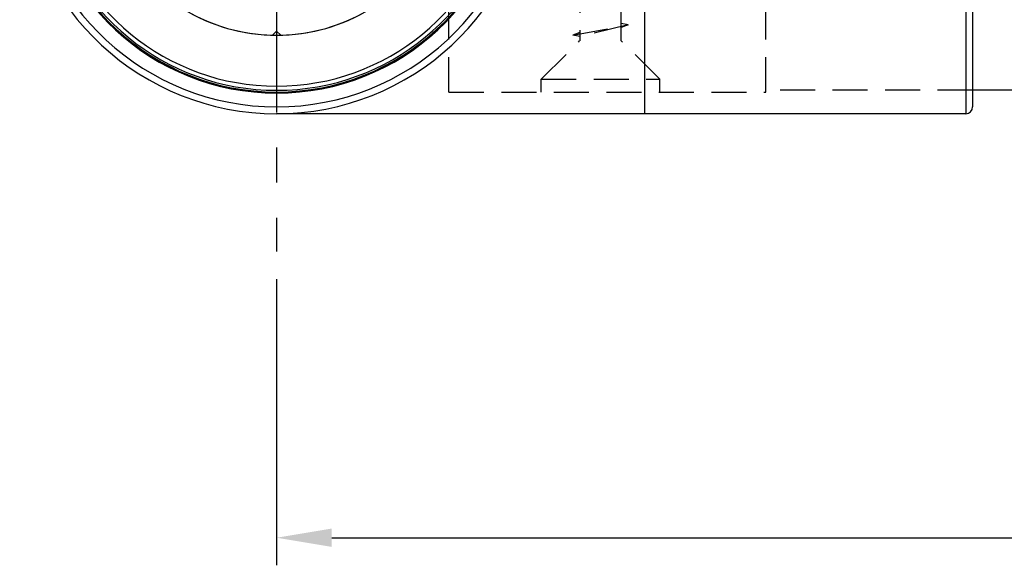
# Model space of a CAD drawing. Extents: x 0 to 420, y 0 to 594.
# Drawn here: x 90 to 162, y 394 to 433 of the extents above; entities that cross this region are included whole.
import ezdxf

# ---------------------------------------------------------------- set-up
doc = ezdxf.new("R2010")
doc.units = 0
doc.header["$LTSCALE"] = 0.4
doc.linetypes.add('CENTER2', pattern=[28.575, 19.05, -3.175, 3.175, -3.175])
doc.linetypes.add('HIDDEN2', pattern=[4.7625, 3.175, -1.5875])
doc.layers.get('DEFPOINTS').update_dxf_attribs({"linetype": 'CONTINUOUS'})
for name, color, linetype in [('CENTER', 6, 'CENTER2'), ('COVER', 140, 'CONTINUOUS'), ('COVER2', 9, 'CONTINUOUS'), ('DIMS', 1, 'CONTINUOUS'), ('HIDDEN', 9, 'HIDDEN2'), ('MODEL', 7, 'CONTINUOUS'), ('MODEL2', 9, 'CONTINUOUS'), ('SHINZAI', 7, 'CONTINUOUS'), ('ZYUSHI', 7, 'CONTINUOUS'), ('ZYUSHI2', 9, 'CONTINUOUS')]:
    doc.layers.add(name, color=color, linetype=linetype)
doc.styles.add('DIMS', font='romans.shx', dxfattribs={"width": 0.75, "bigfont": 'bigfont.shx'})
doc.dimstyles.new('DIMS2', dxfattribs={"dimscale": 2, "dimtxt": 2.5, "dimasz": 2, "dimexe": 1, "dimexo": 1, "dimtad": 1, "dimtxsty": 'DIMS', "dimcen": 0, "dimclrt": 7, "dimazin": 3, "dimtfac": 1, "dimtix": 1, "dimtmove": 0, "dimatfit": 3})

# ---------------------------------------------------------------- blocks, each defined once
blk = doc.blocks.new('*D6')
at = {"layer": 'DEFPOINTS', "color": 0, "ltscale": 2}
for p in [(228.885, 427.969), (108.885, 416.269), (228.885, 395.505)]:
    blk.add_point(p, dxfattribs=at)
at = {"layer": 'DIMS', "color": 0, "ltscale": 2}
for p, q in [((108.885, 414.269), (108.885, 393.505)), ((112.885, 395.505), (228.885, 395.505))]:
    blk.add_line(p, q, dxfattribs=at)
blk.add_solid([(112.885, 396.171), (112.885, 394.838), (108.885, 395.505)], dxfattribs=at)
at = {"layer": 'DIMS', "color": 7, "ltscale": 2, "insert": (212.752, 400.351), "char_height": 5, "attachment_point": 5, "style": 'DIMS'}
blk.add_mtext('800以内', dxfattribs=at)
blk = doc.blocks.new('_NONE')

msp = doc.modelspace()

# ---------------------------------------------------------------- linework, layer by layer
at = {"layer": 'CENTER', "ltscale": 2}
msp.add_line((108.885, 510.169), (108.885, 416.269), dxfattribs=at)
at = {"layer": 'COVER', "ltscale": 2}
for p, q in [((159.385, 443.569), (159.385, 426.769)), ((158.885, 426.269), (108.885, 426.269))]:
    msp.add_line(p, q, dxfattribs=at)
for centre, radius, start, end in [((108.885, 444.969), 18.7, 184.41282, 355.58718), ((108.885, 444.969), 17.2, 184.41282, 355.58718), ((158.885, 426.769), 0.5, 270, 0)]:
    msp.add_arc(centre, radius, start, end, dxfattribs=at)
at = {"layer": 'COVER2'}
for p, q in [((135.585, 443.53), (135.585, 426.269)), ((158.885, 443.53), (158.885, 426.269))]:
    msp.add_line(p, q, dxfattribs=at)
msp.add_arc((108.885, 444.969), 18.2, 184.41282, 355.58718, dxfattribs=at)
at = {"layer": 'HIDDEN', "ltscale": 2}
for p, q in [((144.385, 427.844), (144.385, 461.969)), ((121.385, 427.844), (121.385, 460.019)), ((130.885, 447.569), (130.885, 431.569)), ((133.885, 431.569), (133.885, 447.569)), ((130.385, 431.969), (134.385, 432.719)), ((134.385, 432.719), (130.885, 431.875)), ((134.385, 432.719), (133.885, 432.813)), ((134.385, 432.719), (133.885, 432.532)), ((128.085, 428.769), (130.865, 431.549)), ((130.885, 432.157), (130.385, 431.969)), ((130.885, 431.875), (130.385, 431.969)), ((136.685, 428.769), (133.885, 431.569)), ((128.085, 428.769), (136.685, 428.769)), ((128.085, 427.844), (128.085, 428.769)), ((136.685, 427.844), (136.685, 428.769)), ((159.385, 427.969), (144.385, 427.969)), ((121.385, 427.844), (144.385, 427.844))]:
    msp.add_line(p, q, dxfattribs=at)
at = {"layer": 'MODEL', "ltscale": 2}
msp.add_arc((108.885, 444.969), 17.125, 184.41282, 355.58718, dxfattribs=at)
at = {"layer": 'MODEL2', "ltscale": 2}
for p, q in [((98.585, 431.3), (98.585, 431.2)), ((119.185, 431.3), (119.185, 431.2))]:
    msp.add_line(p, q, dxfattribs=at)
at = {"layer": 'SHINZAI', "ltscale": 2}
for q in [(108.589, 431.973), (109.182, 431.973)]:
    msp.add_line((108.885, 432.269), q, dxfattribs=at)
for start, end in [(210.78934, 268.69259), (271.30741, 329.21066)]:
    msp.add_arc((108.885, 444.969), 13, start, end, dxfattribs=at)
at = {"layer": 'ZYUSHI', "ltscale": 2}
msp.add_line((228.885, 427.969), (159.385, 427.969), dxfattribs=at)
for radius, start, end in [(17, 112.77397, 67.22603), (13, 206.90846, 333.09154)]:
    msp.add_arc((108.885, 444.969), radius, start, end, dxfattribs=at)
at = {"layer": 'ZYUSHI2', "ltscale": 2}
msp.add_arc((108.885, 444.969), 16.7, 112.77397, 67.22603, dxfattribs=at)

# ---------------------------------------------------------------- dimensions: what is measured, and where the dimension line sits
at = {"layer": 'DIMS', "ltscale": 2}
dim = msp.add_linear_dim(base=(228.885, 395.505), p1=(108.885, 416.269), p2=(228.885, 427.969), text='800以内', dimstyle='DIMS2', override={"dimdec": 1, "dimblk2": 'NONE', "dimsah": 1, "dimse2": 1, "dimtmove": 2}, dxfattribs=at)
dim.commit()
dim.dimension.update_dxf_attribs({"geometry": '*D6', "text_midpoint": (212.752, 400.351), "dimtype": 160})

doc.saveas('drawing.dxf')
